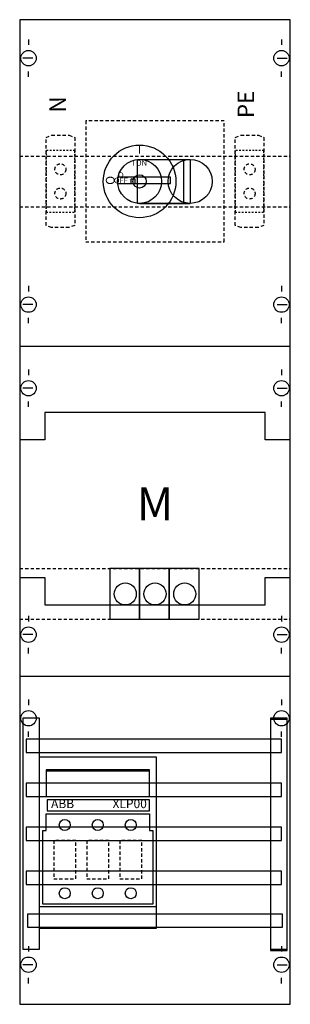
# Model space of a CAD drawing. Extents: x 0.2 to 24.8, y 0.2 to 89.7.
import ezdxf
from ezdxf.enums import TextEntityAlignment as Align

# ---------------------------------------------------------------- set-up
doc = ezdxf.new("R2010")
doc.units = 0
for name, pattern in [('L000000020000FFFFFF', [0]), ('L00F10002001E000000', [0.3, 0.15, -0.15]), ('L014100020032000000', [0.5, 0.3, -0.2])]:
    doc.linetypes.add(name, pattern=pattern)
doc.layers.get('0').update_dxf_attribs({"linetype": 'CONTINUOUS'})
for name, color, linetype in [('1', 7, 'CONTINUOUS'), ('2', 7, 'CONTINUOUS'), ('30', 7, 'CONTINUOUS'), ('31', 7, 'CONTINUOUS'), ('58', 7, 'CONTINUOUS')]:
    doc.layers.add(name, color=color, linetype=linetype)

# ---------------------------------------------------------------- blocks, each defined once
blk = doc.blocks.new('ka4045')
at = {"layer": '1', "color": 7, "linetype": 'CONTINUOUS'}
for p, q in [((1, 87.9), (1, 87.4)), ((24, 87.9), (24, 87.4)), ((1.4, 86.2), (0.5, 86.2)), ((23.6, 86.2), (24.5, 86.2)), ((1, 84.5), (1, 85)), ((24, 84.5), (24, 85)), ((1, 65.5), (1, 65)), ((24, 65.5), (24, 65)), ((1.4, 63.8), (0.5, 63.8)), ((23.6, 63.8), (24.5, 63.8)), ((1, 62.1), (1, 62.6)), ((24, 62.1), (24, 62.6)), ((24.8, 60), (0.2, 60)), ((1, 57.9), (1, 57.4)), ((24, 57.9), (24, 57.4)), ((1.4, 56.2), (0.5, 56.2)), ((23.6, 56.2), (24.5, 56.2)), ((1, 54.5), (1, 55)), ((24, 54.5), (24, 55)), ((1, 35.5), (1, 35)), ((24, 35.5), (24, 35)), ((1.4, 33.8), (0.5, 33.8)), ((23.6, 33.8), (24.5, 33.8)), ((1, 32.1), (1, 32.6)), ((24, 32.1), (24, 32.6)), ((24.8, 30), (0.2, 30)), ((1, 27.9), (1, 27.4)), ((24, 27.9), (24, 27.4)), ((1.4, 26.2), (0.5, 26.2)), ((23.6, 26.2), (24.5, 26.2)), ((1, 24.5), (1, 25)), ((24, 24.5), (24, 25)), ((1, 5.5), (1, 5)), ((24, 5.5), (24, 5)), ((1.4, 3.8), (0.5, 3.8)), ((23.6, 3.8), (24.5, 3.8)), ((1, 2.1), (1, 2.6)), ((24, 2.1), (24, 2.6))]:
    blk.add_line(p, q, dxfattribs=at)
for points in [[(24.8, 0.2), (24.8, 89.7), (0.2, 89.7), (0.2, 0.2)], [(0.2, 39), (2.5, 39), (2.5, 36.5), (22.5, 36.5), (22.5, 39), (24.8, 39), (24.8, 51.5), (22.5, 51.5), (22.5, 54), (2.5, 54), (2.5, 51.5), (0.2, 51.5)]]:
    blk.add_lwpolyline(points, close=True, dxfattribs=at)
at = {"layer": '1', "color": 7, "linetype": 'L014100020032000000'}
for points in [[(0.2, 77.3), (24.8, 77.3)], [(0.2, 72.7), (24.8, 72.7)], [(0.2, 39.8), (24.8, 39.8)], [(0.2, 35.2), (24.8, 35.2)]]:
    blk.add_lwpolyline(points, dxfattribs=at)
at = {"layer": '1', "color": 7, "linetype": 'CONTINUOUS'}
for centre in [(1, 86.2), (24, 86.2), (1, 63.8), (24, 63.8), (1, 56.2), (24, 56.2), (1, 33.8), (24, 33.8), (1, 26.2), (24, 26.2), (1, 3.8), (24, 3.8)]:
    blk.add_circle(centre, 0.7, dxfattribs=at)
at = {"layer": '2', "color": 7, "linetype": 'CONTINUOUS'}
blk.add_line((12, 21.4), (2.6, 21.4), dxfattribs=at)
at = {"layer": '2', "color": 7, "linetype": 'L014100020032000000'}
for points in [[(18.8, 69.5), (18.8, 80.5), (6.2, 80.5), (6.2, 69.5)], [(2.6, 79), (3.1, 79.2), (4.7, 79.2), (5.2, 79), (5.2, 71), (4.7, 70.8), (3.1, 70.8), (2.6, 71)], [(19.8, 79), (20.3, 79.2), (21.9, 79.2), (22.4, 79), (22.4, 71), (21.9, 70.8), (20.3, 70.8), (19.8, 71)], [(5.3, 11.6), (5.3, 15.1), (3.3, 15.1), (3.3, 11.6)], [(8.3, 11.6), (8.3, 15.1), (6.3, 15.1), (6.3, 11.6)], [(11.3, 11.6), (11.3, 15.1), (9.3, 15.1), (9.3, 11.6)]]:
    blk.add_lwpolyline(points, close=True, dxfattribs=at)
at = {"layer": '2', "color": 7, "linetype": 'L00F10002001E000000'}
for points in [[(5.2, 72.2), (5.2, 77.8), (2.6, 77.8), (2.6, 72.2)], [(22.4, 72.2), (22.4, 77.8), (19.8, 77.8), (19.8, 72.2)]]:
    blk.add_lwpolyline(points, close=True, dxfattribs=at)
at = {"layer": '2', "color": 255, "linetype": 'L000000020000FFFFFF'}
for points in [[(15.1, 77), (15.1, 73), (10.9, 73), (10.9, 77)], [(15.7, 77), (15.7, 73), (10.9, 73), (10.9, 77)]]:
    blk.add_lwpolyline(points, close=True, dxfattribs=at)
at = {"layer": '2', "color": 7, "linetype": 'CONTINUOUS'}
for points in [[(11.1, 77), (15.7, 77)], [(11.1, 73), (15.7, 73)], [(2, 9.1), (12.6, 9.1)]]:
    blk.add_lwpolyline(points, dxfattribs=at)
for points in [[(13.9, 74.8), (13.9, 75.4), (9.1, 75.4), (9.1, 74.8)], [(10.7, 74.8), (10.7, 75.2), (10.3, 75.2), (10.3, 74.8)], [(11.1, 35.2), (11.1, 39.8), (8.4, 39.8), (8.4, 35.2)], [(13.8, 35.2), (13.8, 39.8), (11.1, 39.8), (11.1, 35.2)], [(16.5, 35.2), (16.5, 39.8), (13.8, 39.8), (13.8, 35.2)], [(12.6, 22.7), (12.6, 7.1), (2, 7.1), (2, 22.7)], [(12, 19.1), (12, 21.5), (2.6, 21.5), (2.6, 19.1)], [(12, 17.8), (12, 18.8), (2.7, 18.8), (2.7, 17.8)], [(2.6, 17.5), (12, 17.5), (12, 16), (12.3, 16), (12.3, 9.3), (2.3, 9.3), (2.3, 16), (2.6, 16)]]:
    blk.add_lwpolyline(points, close=True, dxfattribs=at)
for centre, radius in [((11.1, 75), 3.3), ((11.1, 75), 2), ((15.7, 75), 2), ((11.1, 75), 0.6), ((9.8, 37.5), 1), ((12.5, 37.5), 1), ((15.2, 37.5), 1), ((4.3, 16.5), 0.5), ((7.3, 16.5), 0.5), ((10.3, 16.5), 0.5), ((4.3, 10.3), 0.5), ((7.3, 10.3), 0.5), ((10.3, 10.3), 0.5)]:
    blk.add_circle(centre, radius, dxfattribs=at)
at = {"layer": '2', "color": 7, "linetype": 'L014100020032000000'}
for centre in [(3.9, 76.1), (21.1, 76.1), (3.9, 73.9), (21.1, 73.9)]:
    blk.add_circle(centre, 0.5, dxfattribs=at)
at = {"layer": '30', "color": 7, "linetype": 'CONTINUOUS'}
for points in [[(2, 5.2), (2, 26.2), (0.5, 26.2), (0.5, 5.2)], [(24.5, 5.2), (24.5, 26.2), (23, 26.2), (23, 5.2)]]:
    blk.add_lwpolyline(points, close=True, dxfattribs=at)
at = {"layer": '31', "color": 7, "linetype": 'CONTINUOUS'}
for p, q in [((2, 26.2), (0.5, 26.2)), ((24.5, 26.2), (23, 26.2)), ((0.5, 5.2), (2, 5.2)), ((23, 5.2), (24.5, 5.2))]:
    blk.add_line(p, q, dxfattribs=at)
at = {"layer": '31', "color": 7, "linetype": 'L014100020032000000'}
for p, q in [((0.5, 26.2), (0.5, 5.2)), ((2, 5.2), (2, 26.2)), ((23, 26.2), (23, 5.2)), ((24.5, 5.2), (24.5, 26.2))]:
    blk.add_line(p, q, dxfattribs=at)
at = {"layer": '31', "color": 255, "linetype": 'L000000020000FFFFFF'}
for points in [[(2, 5.2), (2, 26.2), (0.5, 26.2), (0.5, 5.2)], [(24.5, 5.1), (24.5, 26.1), (23, 26.1), (23, 5.1)]]:
    blk.add_lwpolyline(points, close=True, dxfattribs=at)
at = {"layer": '58', "color": 7, "linetype": 'CONTINUOUS'}
for points in [[(24, 23.1), (24, 24.3), (0.8, 24.3), (0.8, 23.1)], [(24, 19.1), (24, 20.3), (0.8, 20.3), (0.8, 19.1)], [(24, 15.1), (24, 16.3), (0.8, 16.3), (0.8, 15.1)], [(24, 11.1), (24, 12.3), (0.8, 12.3), (0.8, 11.1)], [(24.1, 7.2), (24.1, 8.4), (0.9, 8.4), (0.9, 7.2)]]:
    blk.add_lwpolyline(points, close=True, dxfattribs=at)
at = {"layer": '1', "color": 7, "linetype": 'CONTINUOUS'}
blk.add_text('M', height=3, dxfattribs=at).set_placement((12.5, 44.2), align=Align.CENTER)
at = {"layer": '2', "color": 7, "linetype": 'CONTINUOUS'}
for s, p in [('N', (4.4, 82)), ('PE', (21.5, 82))]:
    blk.add_text(s, height=1.5, rotation=90, dxfattribs=at).set_placement(p, align=Align.CENTER)
for s, height, p in [('I', 0.8, (11.1, 77.533)), ('I ON', 0.5, (11.1, 76.433)), ('OFF', 0.5, (9.4, 74.833)), ('O', 0.5, (9.4, 75.333)), ('ABB', 0.8, (4.1, 18.033))]:
    blk.add_text(s, height=height, dxfattribs=at).set_placement(p, align=Align.CENTER)
blk.add_text('O', height=0.8, rotation=-90, dxfattribs=at).set_placement((8.033, 75.5))
at = {"layer": '2', "color": 7, "linetype": 'L014100020032000000'}
blk.add_text('XLP00', height=0.8, dxfattribs=at).set_placement((10.2, 18.033), align=Align.CENTER)

msp = doc.modelspace()

# ---------------------------------------------------------------- block references
msp.add_blockref('ka4045', (0, 0))

doc.saveas('drawing.dxf')
